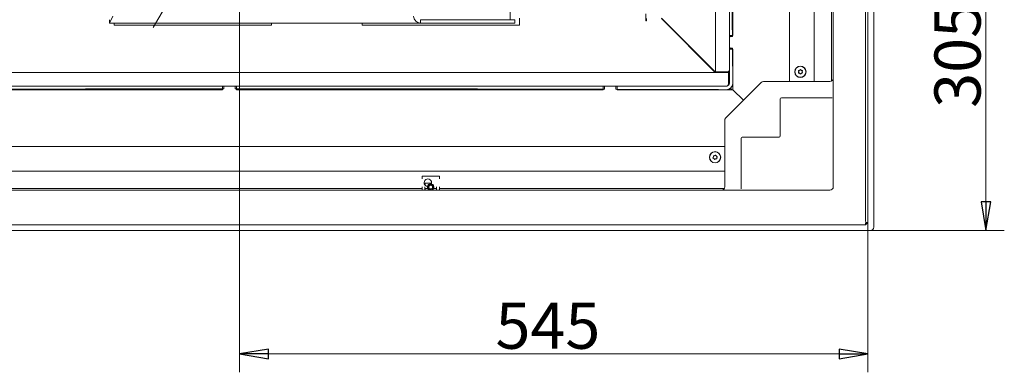
# Model space of a CAD drawing. Extents: x 28839 to 32602, y 816 to 4580.
# Drawn here: x 30370 to 31224, y 1216 to 1521 of the extents above; entities that cross this region are included whole.
import ezdxf

# ---------------------------------------------------------------- set-up
doc = ezdxf.new("R2010")
doc.units = 0
doc.header["$LTSCALE"] = 5
doc.linetypes.add('CENTERX2', pattern=[20.32, 12.7, -2.54, 2.54, -2.54])
doc.layers.add('SLD-0', color=7, linetype='Continuous')
doc.styles.add('STANDARD-BrunnerGroßer Text', font='arial.ttf')
doc.dimstyles.new('STANDARD-Brunner-IIGroßer Text', dxfattribs={"dimscale": 5, "dimtxt": 8, "dimasz": 5, "dimexe": 3.175, "dimexo": 0, "dimgap": 0.762, "dimtad": 1, "dimdec": 0, "dimrnd": 1e-08, "dimtxsty": 'STANDARD-BrunnerGroßer Text', "dimblk": 'Filled-1', "dimcen": 0.09, "dimdle": 10, "dimclrd": 7, "dimclre": 7, "dimclrt": 7, "dimadec": 1, "dimazin": 2, "dimtfac": 0.666667, "dimtdec": 0, "dimtmove": 0, "dimatfit": 3, "dimldrblk": 'Filled-1', "dimfxl": 1, "dimtolj": 1, "dimlwd": 15, "dimlwe": 15, "dimarcsym": 0})

# ---------------------------------------------------------------- blocks, each defined once
blk = doc.blocks.new('Filled-1')
at = {"color": 0}
for p, q in [((0, 0), (-1, 0.167)), ((-1, 0.167), (-1, -0.167)), ((-1, 0), (0, 0)), ((-1, -0.167), (0, 0))]:
    blk.add_line(p, q, dxfattribs=at)
at = {"color": 0, "flags": 128}
blk.add_lwpolyline([(-1, -0.167), (0, 0), (-1, 0.167), (-1, -0.167)], dxfattribs=at)
at = {"color": 0}
blk.add_solid([(-1, -0.167), (0, 0), (-1, 0.167), (-1, -0.167)], dxfattribs=at)
blk = doc.blocks.new('*D58')
at = {"layer": 'Defpoints', "color": 0}
for p in [(30610.73, 1728.73), (30511.09, 1557.62)]:
    blk.add_point(p, dxfattribs=at)
at = {"layer": 'SLD-0', "color": 7, "lineweight": 15}
for p, q in [((30823.06, 2093.33), (30623.31, 1750.33)), ((30511.09, 1557.62), (30610.73, 1728.73)), ((30498.51, 1536.02), (30485.93, 1514.42))]:
    blk.add_line(p, q, dxfattribs=at)
at = {"layer": 'SLD-0', "color": 7, "lineweight": 15, "xscale": 25, "yscale": 25, "zscale": 25}
for p, rotation in [((30610.73, 1728.73), 239.7857510673525), ((30511.09, 1557.62), 59.78575106735245)]:
    blk.add_blockref('Filled-1', p, dxfattribs=dict(at, rotation=rotation))
at = {"layer": 'SLD-0', "color": 7, "lineweight": 15, "insert": (30714.2, 1999.59), "char_height": 40, "attachment_point": 1, "rotation": 59.78575, "style": 'STANDARD-BrunnerGroßer Text'}
blk.add_mtext('\\A1;∅198', dxfattribs=at)
blk = doc.blocks.new('*D59')
at = {"layer": 'Defpoints', "color": 0}
for p in [(30560.91, 1643.17), (31105.55, 1346.82), (31105.55, 1231.85)]:
    blk.add_point(p, dxfattribs=at)
at = {"layer": 'SLD-0', "color": 7, "lineweight": 15}
for p, q in [((30560.91, 1643.17), (30560.91, 1215.98)), ((31105.55, 1346.82), (31105.55, 1215.98)), ((30585.91, 1231.85), (31080.55, 1231.85))]:
    blk.add_line(p, q, dxfattribs=at)
at = {"layer": 'SLD-0', "color": 7, "lineweight": 15, "xscale": 25, "yscale": 25, "zscale": 25, "rotation": 180}
blk.add_blockref('Filled-1', (30560.91, 1231.85), dxfattribs=at)
at = {"layer": 'SLD-0', "color": 7, "lineweight": 15, "xscale": 25, "yscale": 25, "zscale": 25}
blk.add_blockref('Filled-1', (31105.55, 1231.85), dxfattribs=at)
at = {"layer": 'SLD-0', "color": 7, "lineweight": 15, "insert": (30828.13, 1276.34), "char_height": 40, "attachment_point": 2, "style": 'STANDARD-BrunnerGroßer Text'}
blk.add_mtext('\\A1;545', dxfattribs=at)
blk = doc.blocks.new('*D60')
at = {"layer": 'Defpoints', "color": 0}
for p in [(30692.74, 1643.17), (31207.9, 1643.17), (31107.55, 1338.57)]:
    blk.add_point(p, dxfattribs=at)
at = {"layer": 'SLD-0', "color": 7, "lineweight": 15}
for p, q in [((30692.74, 1643.17), (31223.77, 1643.17)), ((31207.9, 1363.57), (31207.9, 1618.17)), ((31107.55, 1338.57), (31223.77, 1338.57))]:
    blk.add_line(p, q, dxfattribs=at)
at = {"layer": 'SLD-0', "color": 7, "lineweight": 15, "xscale": 25, "yscale": 25, "zscale": 25}
for p, rotation in [((31207.9, 1643.17), 90), ((31207.9, 1338.57), 270)]:
    blk.add_blockref('Filled-1', p, dxfattribs=dict(at, rotation=rotation))
at = {"layer": 'SLD-0', "color": 7, "lineweight": 15, "insert": (31163.21, 1490.33), "char_height": 40, "attachment_point": 2, "rotation": 90, "style": 'STANDARD-BrunnerGroßer Text'}
blk.add_mtext('\\A1;305', dxfattribs=at)

msp = doc.modelspace()

# ---------------------------------------------------------------- linework, layer by layer
at = {"color": 7, "linetype": 'Continuous', "lineweight": 15}
for p, q in [((31103.55, 1346.82), (31103.55, 1941.57)), ((31105.55, 1941.57), (31105.55, 1346.82)), ((31075.55, 1376.57), (31075.55, 1900.57)), ((31059.05, 1467.73), (31059.05, 1777.04)), ((31037.55, 1467.73), (31037.55, 1772.04)), ((30795.41, 1765.17), (30795.41, 1521.17)), ((30973.55, 1476.07), (30973.55, 1741.07)), ((30985.55, 1689.07), (30985.55, 1507.57)), ((30988.55, 1507.57), (30988.55, 1689.07)), ((31074.05, 1629.83), (31074.05, 1468.14)), ((30448.09, 1518.17), (30450.91, 1524.17)), ((30448.09, 1518.17), (30448.09, 1521.17)), ((30717.73, 1521.17), (30717.73, 1518.17)), ((30798.53, 1521.17), (30717.73, 1521.17)), ((30798.53, 1521.17), (30799.41, 1521.17)), ((30799.41, 1521.17), (30799.41, 1518.17)), ((30803.48, 1516.42), (30803.48, 1522.42)), ((30913.02, 1526.26), (30913.02, 1520.26)), ((30913.52, 1520.26), (30913.02, 1520.26)), ((30913.52, 1522.26), (30913.52, 1520.26)), ((30973.23, 1475.57), (30926.54, 1522.26)), ((30926.72, 1522.43), (30973.58, 1475.57)), ((30448.09, 1518.17), (30717.73, 1518.17)), ((30452.03, 1518.17), (30452.03, 1516.42)), ((30452.03, 1516.42), (30453.79, 1516.42)), ((30453.79, 1516.42), (30516.01, 1516.42)), ((30516.01, 1516.42), (30524.5, 1516.42)), ((30524.5, 1516.42), (30586.72, 1516.42)), ((30586.72, 1516.42), (30588.48, 1516.42)), ((30588.48, 1516.42), (30588.48, 1518.17)), ((30667.03, 1518.17), (30667.03, 1516.42)), ((30667.03, 1516.42), (30668.79, 1516.42)), ((30668.79, 1516.42), (30731.01, 1516.42)), ((30798.53, 1518.17), (30717.73, 1518.17)), ((30731.01, 1516.42), (30739.5, 1516.42)), ((30739.5, 1516.42), (30801.72, 1516.42)), ((30799.41, 1518.17), (30798.53, 1518.17)), ((30801.72, 1516.42), (30803.48, 1516.42)), ((30988.55, 1507.57), (30985.55, 1507.57)), ((30985.55, 1506.07), (30985.55, 1507.57)), ((30985.55, 1497.07), (30985.55, 1506.07)), ((30986.05, 1506.57), (30988.01, 1506.57)), ((30985.55, 1495.57), (30985.55, 1497.07)), ((30988.55, 1495.57), (30985.55, 1495.57)), ((30985.55, 1495.57), (30985.55, 1466.57)), ((30988.05, 1496.57), (30986.05, 1496.57)), ((30988.55, 1466.57), (30988.55, 1495.57)), ((31046.3, 1477.37), (31046.3, 1477.37)), ((31047.8, 1477.37), (31047.8, 1477.37)), ((30209.55, 1475.57), (30984.55, 1475.57)), ((30979.55, 1476.07), (30973.55, 1476.07)), ((30983.55, 1476.07), (30979.55, 1476.07)), ((30984.55, 1469.57), (30984.55, 1475.57)), ((30984.62, 1470.36), (30984.55, 1470.36)), ((30984.62, 1470.36), (30984.55, 1469.47)), ((30984.55, 1465.57), (30984.55, 1469.57)), ((30984.62, 1470.36), (30984.62, 1476.38)), ((31045.55, 1476.07), (31045.55, 1476.07)), ((31046.3, 1474.78), (31046.3, 1474.78)), ((31047.8, 1474.78), (31047.8, 1474.78)), ((31048.55, 1476.07), (31048.55, 1476.07)), ((30546.05, 1463.57), (30228.05, 1463.57)), ((30228.05, 1460.57), (30546.05, 1460.57)), ((30546.05, 1460.57), (30546.05, 1463.57)), ((30546.05, 1463.57), (30547.55, 1463.57)), ((30547.05, 1461.33), (30547.05, 1463.07)), ((30547.55, 1463.57), (30556.55, 1463.57)), ((30556.55, 1463.57), (30558.05, 1463.57)), ((30557.05, 1463.07), (30557.05, 1461.34)), ((30558.05, 1460.57), (30558.05, 1463.57)), ((30876.05, 1463.57), (30558.05, 1463.57)), ((30558.05, 1460.57), (30876.05, 1460.57)), ((30876.05, 1460.57), (30876.05, 1463.57)), ((30876.05, 1463.57), (30877.55, 1463.57)), ((30877.05, 1461.07), (30877.05, 1463.07)), ((30877.55, 1463.57), (30886.55, 1463.57)), ((30886.55, 1463.57), (30888.05, 1463.57)), ((30887.05, 1463.07), (30887.05, 1461.07)), ((30888.05, 1460.57), (30888.05, 1463.57)), ((30982.55, 1463.57), (30888.05, 1463.57)), ((30888.05, 1460.57), (30982.55, 1460.57)), ((31013.02, 1466.86), (30982.27, 1436.11)), ((30983.04, 1463.64), (30983.06, 1463.62)), ((30983.99, 1464.19), (30984.15, 1464.03)), ((30984.59, 1460.59), (30984.33, 1460.84)), ((30985.39, 1461.29), (30986.09, 1460.58)), ((30986.3, 1461.88), (30987.6, 1460.58)), ((30997.65, 1451.48), (30988.55, 1460.57)), ((31072.55, 1467.73), (31015.15, 1467.73)), ((31029.55, 1420.57), (31029.55, 1452.57)), ((31030.55, 1453.57), (31072.55, 1453.57)), ((31072.55, 1453.57), (31074.49, 1453.57)), ((30981.39, 1433.98), (30981.39, 1376.57)), ((30995.55, 1376.57), (30995.55, 1418.57)), ((30996.55, 1419.57), (31028.55, 1419.57)), ((30178.09, 1411.57), (30981.39, 1411.57)), ((30971.6, 1402.45), (30971.6, 1402.45)), ((30972, 1401), (30972, 1401)), ((30972.65, 1403.52), (30972.65, 1403.52)), ((30973.46, 1400.63), (30973.46, 1400.63)), ((30974.11, 1403.14), (30974.11, 1403.14)), ((30974.51, 1401.7), (30974.51, 1401.7)), ((30173.09, 1390.07), (30981.39, 1390.07)), ((30734.05, 1385.79), (30719.05, 1385.79)), ((30719.05, 1385.79), (30719.05, 1385.67)), ((30734.05, 1385.67), (30719.05, 1385.67)), ((30719.05, 1383.58), (30719.05, 1385.67)), ((30734.05, 1385.67), (30734.05, 1385.79)), ((30734.05, 1385.67), (30734.05, 1383.58)), ((30719.05, 1375.07), (30334.05, 1375.07)), ((30719.05, 1373.57), (30719.05, 1376.61)), ((30721.55, 1378), (30721.55, 1379.72)), ((30721.65, 1379.72), (30721.55, 1379.72)), ((30721.65, 1379.58), (30721.55, 1379.58)), ((30721.55, 1373.57), (30721.55, 1376.61)), ((30724.05, 1375.07), (30721.55, 1375.07)), ((30727.29, 1379.72), (30721.65, 1379.72)), ((30721.65, 1379.72), (30721.65, 1377.88)), ((30721.65, 1375.07), (30721.65, 1373.57)), ((30731.55, 1375.07), (30729.06, 1375.07)), ((30731.45, 1373.57), (30731.45, 1375.07)), ((30731.55, 1376.61), (30731.55, 1373.57)), ((30734.05, 1376.61), (30734.05, 1373.57)), ((30980.99, 1375.07), (30734.05, 1375.07)), ((30995.55, 1374.64), (30995.55, 1376.57)), ((30045.55, 1373.57), (31072.55, 1373.57)), ((31103.55, 1343.57), (30014.55, 1343.57)), ((31103.55, 1344.7), (31103.55, 1343.57)), ((31103.55, 1343.57), (31104.68, 1344.7)), ((31103.82, 1345.57), (31105.29, 1345.57))]:
    msp.add_line(p, q, dxfattribs=at)
at = {"color": 30, "linetype": 'Continuous', "lineweight": 15}
for p, q in [((31110.55, 1341.57), (31110.55, 1741.07)), ((30208.05, 1338.57), (31107.55, 1338.57))]:
    msp.add_line(p, q, dxfattribs=at)
at = {"color": 7, "linetype": 'Continuous', "lineweight": 15, "flags": 128}
msp.add_lwpolyline([(30984.42, 1464.84), (30985.27, 1465.91), (30985.55, 1466.35)], dxfattribs=at)
at = {"color": 7, "linetype": 'Continuous', "lineweight": 15}
for centre, radius in [((31047.05, 1476.07), 4.9), ((31047.05, 1476.07), 4.76), ((30973.05, 1402.07), 4.9), ((30973.05, 1402.07), 4.76), ((30726.55, 1376.33), 2.07), ((30726.55, 1376.33), 1.6)]:
    msp.add_circle(centre, radius, dxfattribs=at)
for centre, radius, start, end in [((40931.97, 1601.6), 9944.42, 179.490231, 180.5475), ((30717.73, 1524.17), 6, 180, 270), ((30986.05, 1506.07), 0.5, 90, 180), ((30986.05, 1497.07), 0.5, 180, 270), ((30988.05, 1496.07), 0.5, 83.72687, 90), ((40931.97, 1601.6), 9944.42, 180.605136, 180.812553), ((30983.55, 1478.07), 2, 270, 0), ((31072.55, 1470.73), 3, 270, 0), ((30598.08, -97257.94), 98719.29, 90.0296173, 90.2152064), ((30547.55, 1463.07), 0.5, 90, 180), ((30556.55, 1463.07), 0.5, 0, 90), ((30598.08, -97257.94), 98719.29, 89.8380969, 90.0238134), ((30876.55, 1461.07), 0.5, 345.889, 0), ((30877.55, 1463.07), 0.5, 90, 180), ((30886.55, 1463.07), 0.5, 0, 90), ((30887.55, 1461.07), 0.5, 180, 197.55096), ((30598.08, -97257.94), 98719.29, 89.7733742, 89.8322707), ((30982.55, 1466.57), 3, 270, 0), ((30982.55, 1466.57), 6, 270, 0), ((30982.55, 1465.57), 2, 270, 0), ((30985.43, 1462.04), 3.25, 333.24414, 343.91139), ((31015.15, 1464.73), 3, 90, 135), ((31030.55, 1452.57), 1, 90, 180), ((30984.39, 1433.98), 3, 135, 180), ((30996.55, 1418.57), 1, 90, 180), ((31028.55, 1420.57), 1, 270, 0), ((30724.05, 1380.07), 3.25, 341.97569, 265.50838), ((30726.55, 1376.33), 2.8, 90, 259.98794), ((30726.55, 1376.33), 2.8, 280.01206, 90), ((30978.39, 1376.57), 3, 270, 0), ((31072.55, 1376.57), 3, 270, 0), ((31106.55, 1346.82), 3, 180, 204.4698), ((31102.55, 1346.82), 3, 315, 335.5302), ((31102.55, 1346.82), 3, 335.5302, 0)]:
    msp.add_arc(centre, radius, start, end, dxfattribs=at)
at = {"color": 30, "linetype": 'Continuous', "lineweight": 15}
msp.add_arc((31107.55, 1341.57), 3, 270, 0, dxfattribs=at)
at = {"color": 7, "linetype": 'Continuous', "lineweight": 15}
for centre, major_axis, ratio, start_param, end_param in [((30978.62, 1470.36), (6, 0), 0.029463, 0, 0.149311), ((31107.8, 1346.82), (4.13, 2.55), 0.381966, 2.551449, 2.909769)]:
    msp.add_ellipse(centre, major_axis=major_axis, ratio=ratio, start_param=start_param, end_param=end_param, dxfattribs=at)
for points, knots in [([(31045.38, 1476.85), (31045.37, 1476.87), (31045.36, 1476.91), (31045.36, 1476.98), (31045.39, 1477.05), (31045.43, 1477.1), (31045.48, 1477.13), (31045.52, 1477.13), (31045.54, 1477.14)], [0, 0, 0, 0, 0.173602, 0.347939, 0.518483, 0.685896, 0.853576, 1, 1, 1, 1]), ([(31045.55, 1476.07), (31045.54, 1476.26), (31045.52, 1476.53), (31045.41, 1476.78), (31045.38, 1476.85)], [0, 0, 0, 0, 0.687868, 1, 1, 1, 1]), ([(31045.54, 1477.14), (31045.73, 1477.17), (31045.99, 1477.21), (31046.23, 1477.33), (31046.3, 1477.37)], [0, 0, 0, 0, 0.687999, 1, 1, 1, 1]), ([(31046.3, 1477.37), (31046.46, 1477.48), (31046.68, 1477.63), (31046.84, 1477.85), (31046.89, 1477.92)], [0, 0, 0, 0, 0.687831, 1, 1, 1, 1]), ([(31046.89, 1477.92), (31046.9, 1477.93), (31046.93, 1477.97), (31046.99, 1478), (31047.06, 1478.01), (31047.13, 1477.99), (31047.18, 1477.96), (31047.21, 1477.93), (31047.22, 1477.92)], [0, 0, 0, 0, 0.173551, 0.347889, 0.518434, 0.685848, 0.853527, 1, 1, 1, 1]), ([(31047.22, 1477.92), (31047.34, 1477.77), (31047.5, 1477.56), (31047.73, 1477.42), (31047.8, 1477.37)], [0, 0, 0, 0, 0.687947, 1, 1, 1, 1]), ([(31047.8, 1477.37), (31047.97, 1477.29), (31048.22, 1477.18), (31048.48, 1477.15), (31048.57, 1477.14)], [0, 0, 0, 0, 0.687829, 1, 1, 1, 1]), ([(31048.73, 1476.85), (31048.66, 1476.68), (31048.57, 1476.43), (31048.56, 1476.16), (31048.55, 1476.07)], [0, 0, 0, 0, 0.687973, 1, 1, 1, 1]), ([(31048.57, 1477.14), (31048.59, 1477.13), (31048.63, 1477.13), (31048.69, 1477.09), (31048.73, 1477.03), (31048.75, 1476.97), (31048.75, 1476.91), (31048.74, 1476.87), (31048.73, 1476.85)], [0, 0, 0, 0, 0.173655, 0.347991, 0.518533, 0.685946, 0.853626, 1, 1, 1, 1]), ([(31045.54, 1475.01), (31045.52, 1475.02), (31045.48, 1475.02), (31045.42, 1475.06), (31045.38, 1475.12), (31045.36, 1475.18), (31045.36, 1475.24), (31045.37, 1475.28), (31045.38, 1475.3)], [0, 0, 0, 0, 0.173655, 0.347991, 0.518533, 0.685946, 0.853626, 1, 1, 1, 1]), ([(31045.38, 1475.3), (31045.45, 1475.47), (31045.54, 1475.72), (31045.55, 1475.99), (31045.55, 1476.07)], [0, 0, 0, 0, 0.687973, 1, 1, 1, 1]), ([(31046.3, 1474.78), (31046.14, 1474.86), (31045.89, 1474.97), (31045.63, 1475), (31045.54, 1475.01)], [0, 0, 0, 0, 0.687829, 1, 1, 1, 1]), ([(31046.89, 1474.23), (31046.77, 1474.38), (31046.61, 1474.59), (31046.38, 1474.73), (31046.3, 1474.78)], [0, 0, 0, 0, 0.687947, 1, 1, 1, 1]), ([(31047.22, 1474.23), (31047.21, 1474.22), (31047.18, 1474.18), (31047.11, 1474.15), (31047.05, 1474.14), (31046.98, 1474.16), (31046.93, 1474.19), (31046.9, 1474.22), (31046.89, 1474.23)], [0, 0, 0, 0, 0.173551, 0.347889, 0.518434, 0.685848, 0.853527, 1, 1, 1, 1]), ([(31047.8, 1474.78), (31047.65, 1474.67), (31047.43, 1474.51), (31047.27, 1474.3), (31047.22, 1474.23)], [0, 0, 0, 0, 0.687831, 1, 1, 1, 1]), ([(31048.57, 1475.01), (31048.38, 1474.98), (31048.12, 1474.94), (31047.88, 1474.82), (31047.8, 1474.78)], [0, 0, 0, 0, 0.6879986, 1, 1, 1, 1]), ([(31048.55, 1476.07), (31048.57, 1475.89), (31048.59, 1475.62), (31048.7, 1475.37), (31048.73, 1475.3)], [0, 0, 0, 0, 0.687868, 1, 1, 1, 1]), ([(31048.73, 1475.3), (31048.74, 1475.28), (31048.75, 1475.23), (31048.75, 1475.17), (31048.72, 1475.1), (31048.68, 1475.05), (31048.62, 1475.02), (31048.58, 1475.01), (31048.57, 1475.01)], [0, 0, 0, 0, 0.173602, 0.347939, 0.518483, 0.685896, 0.853576, 1, 1, 1, 1]), ([(30971.33, 1401.42), (30971.3, 1401.43), (30971.26, 1401.45), (30971.22, 1401.5), (30971.19, 1401.57), (30971.19, 1401.63), (30971.2, 1401.69), (30971.23, 1401.73), (30971.24, 1401.74)], [0, 0, 0, 0, 0.173602, 0.347939, 0.518483, 0.685896, 0.853576, 1, 1, 1, 1]), ([(30971.24, 1401.74), (30971.34, 1401.89), (30971.5, 1402.11), (30971.58, 1402.37), (30971.6, 1402.45)], [0, 0, 0, 0, 0.687999, 1, 1, 1, 1]), ([(30972, 1401), (30971.86, 1401.12), (30971.65, 1401.3), (30971.4, 1401.39), (30971.33, 1401.42)], [0, 0, 0, 0, 0.687868, 1, 1, 1, 1]), ([(30971.6, 1402.45), (30971.63, 1402.63), (30971.68, 1402.9), (30971.64, 1403.17), (30971.63, 1403.25)], [0, 0, 0, 0, 0.687831, 1, 1, 1, 1]), ([(30971.63, 1403.25), (30971.62, 1403.27), (30971.62, 1403.31), (30971.64, 1403.38), (30971.68, 1403.43), (30971.74, 1403.47), (30971.8, 1403.49), (30971.84, 1403.48), (30971.86, 1403.48)], [0, 0, 0, 0, 0.1735505, 0.347889, 0.5184341, 0.6858476, 0.8535271, 1, 1, 1, 1]), ([(30971.86, 1403.48), (30972.04, 1403.46), (30972.31, 1403.44), (30972.57, 1403.5), (30972.65, 1403.52)], [0, 0, 0, 0, 0.687947, 1, 1, 1, 1]), ([(30972.43, 1400.33), (30972.36, 1400.5), (30972.25, 1400.75), (30972.06, 1400.94), (30972, 1401)], [0, 0, 0, 0, 0.6879732, 1, 1, 1, 1]), ([(30972.75, 1400.25), (30972.74, 1400.24), (30972.7, 1400.21), (30972.63, 1400.2), (30972.56, 1400.21), (30972.5, 1400.24), (30972.46, 1400.28), (30972.44, 1400.32), (30972.43, 1400.33)], [0, 0, 0, 0, 0.173655, 0.347991, 0.518533, 0.685946, 0.853626, 1, 1, 1, 1]), ([(30972.65, 1403.52), (30972.83, 1403.58), (30973.09, 1403.68), (30973.29, 1403.85), (30973.36, 1403.9)], [0, 0, 0, 0, 0.687829, 1, 1, 1, 1]), ([(30973.46, 1400.63), (30973.28, 1400.56), (30973.02, 1400.47), (30972.82, 1400.3), (30972.75, 1400.25)], [0, 0, 0, 0, 0.687829, 1, 1, 1, 1]), ([(30973.36, 1403.9), (30973.37, 1403.91), (30973.41, 1403.94), (30973.48, 1403.95), (30973.55, 1403.94), (30973.6, 1403.91), (30973.65, 1403.87), (30973.67, 1403.83), (30973.68, 1403.82)], [0, 0, 0, 0, 0.173655, 0.347991, 0.518533, 0.685946, 0.853626, 1, 1, 1, 1]), ([(30974.25, 1400.67), (30974.07, 1400.69), (30973.8, 1400.71), (30973.54, 1400.65), (30973.46, 1400.63)], [0, 0, 0, 0, 0.687947, 1, 1, 1, 1]), ([(30973.68, 1403.82), (30973.75, 1403.65), (30973.86, 1403.4), (30974.05, 1403.21), (30974.11, 1403.14)], [0, 0, 0, 0, 0.6879732, 1, 1, 1, 1]), ([(30974.11, 1403.14), (30974.25, 1403.02), (30974.46, 1402.85), (30974.71, 1402.75), (30974.78, 1402.73)], [0, 0, 0, 0, 0.687868, 1, 1, 1, 1]), ([(30974.48, 1400.9), (30974.49, 1400.88), (30974.49, 1400.84), (30974.47, 1400.77), (30974.43, 1400.72), (30974.37, 1400.68), (30974.31, 1400.66), (30974.27, 1400.67), (30974.25, 1400.67)], [0, 0, 0, 0, 0.173551, 0.347889, 0.518434, 0.685848, 0.853527, 1, 1, 1, 1]), ([(30974.51, 1401.7), (30974.47, 1401.51), (30974.43, 1401.25), (30974.47, 1400.98), (30974.48, 1400.9)], [0, 0, 0, 0, 0.687831, 1, 1, 1, 1]), ([(30974.87, 1402.41), (30974.76, 1402.26), (30974.61, 1402.04), (30974.53, 1401.78), (30974.51, 1401.7)], [0, 0, 0, 0, 0.687999, 1, 1, 1, 1]), ([(30974.78, 1402.73), (30974.8, 1402.72), (30974.85, 1402.7), (30974.89, 1402.65), (30974.92, 1402.58), (30974.92, 1402.52), (30974.91, 1402.46), (30974.88, 1402.42), (30974.87, 1402.41)], [0, 0, 0, 0, 0.173602, 0.347939, 0.518483, 0.685896, 0.853576, 1, 1, 1, 1])]:
    msp.add_open_spline(points, degree=3, knots=knots, dxfattribs=at)
at = {"layer": 'SLD-0', "linetype": 'CENTERX2', "lineweight": 15}
msp.add_line((30560.91, 1511.35), (30560.91, 1775), dxfattribs=at)

# ---------------------------------------------------------------- dimensions: what is measured, and where the dimension line sits
at = {"layer": 'SLD-0', "lineweight": 15}
dim = msp.add_diameter_dim_2p(p1=(30511.09, 1557.62), p2=(30610.73, 1728.73), dimstyle='STANDARD-Brunner-IIGroßer Text', dxfattribs=at)
dim.commit()
dim.dimension.update_dxf_attribs({"geometry": '*D58', "text_midpoint": (30787.94, 2033.02), "dimtype": 163})
at = {"layer": 'SLD-0', "color": 30, "lineweight": 15}
for base, p1, p2, angle, picture, middle in [((31105.55, 1231.85), (30560.91, 1643.17), (31105.55, 1346.82), 0, '*D59', (30828.13, 1231.85)), ((31207.9, 1643.17), (31107.55, 1338.57), (30692.74, 1643.17), 90, '*D60', (31207.9, 1490.33))]:
    dim = msp.add_linear_dim(base=base, p1=p1, p2=p2, angle=angle, dimstyle='STANDARD-Brunner-IIGroßer Text', dxfattribs=at)
    dim.commit()
    dim.dimension.update_dxf_attribs({"geometry": picture, "text_midpoint": middle, "dimtype": 160})

doc.saveas('drawing.dxf')
